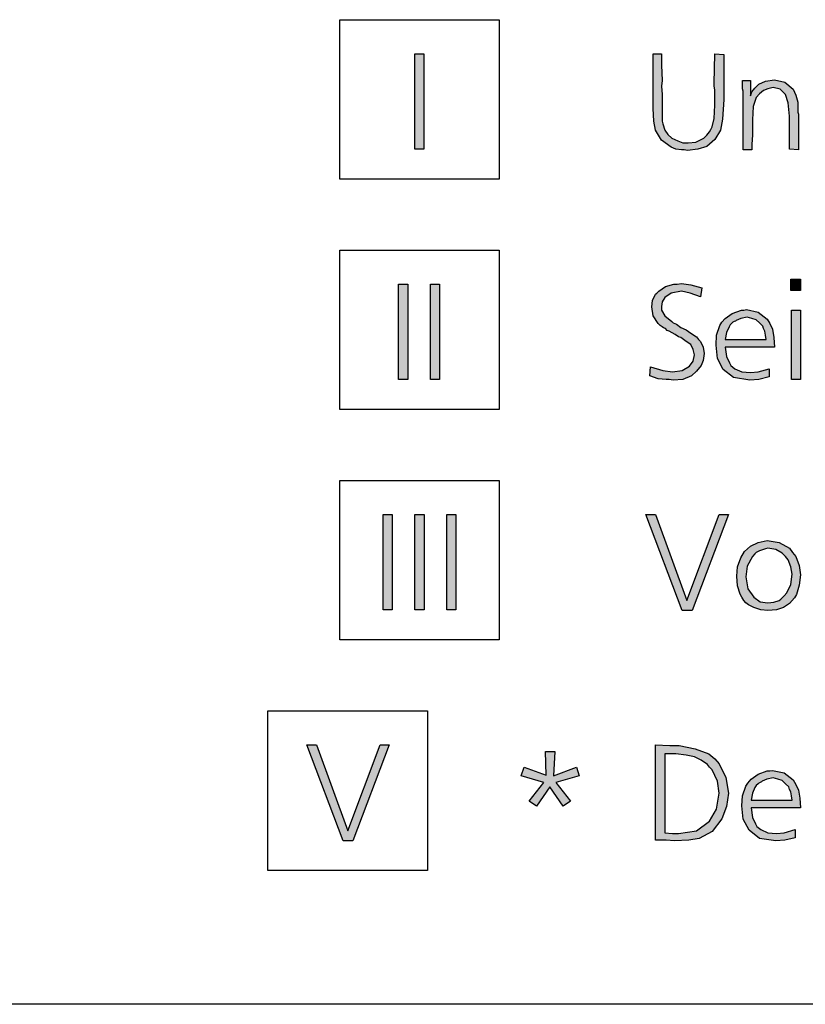
# Model space of a CAD drawing. Units: millimetres. Extents: x -135 to 5982, y -91 to 4381.
# Drawn here: x 948 to 1241, y 0 to 368 of the extents above; entities that cross this region are included whole.
import ezdxf

# ---------------------------------------------------------------- set-up
doc = ezdxf.new("R2010")
doc.units = ezdxf.units.MM
doc.layers.add('1', color=7, linetype='Continuous')

# ---------------------------------------------------------------- blocks, each defined once
blk = doc.blocks.new('_tb_frame_A3QV__6')
at = {"layer": '1', "color": 7, "linetype": 'Continuous'}
blk.add_line((395, 0), (0, 0), dxfattribs=at)
blk = doc.blocks.new('_tb_frame_A3QV__8', base_point=(0, 0))
at = {"layer": '1', "color": 7, "linetype": 'Continuous'}
blk.add_line((395, 0), (0, 0), dxfattribs=at)

msp = doc.modelspace()

# ---------------------------------------------------------------- hatches: boundary and pattern name
at = {"layer": '1', "linetype": 'Continuous'}
for points in [[(1095.25, 354.95), (1098.65, 354.95), (1098.65, 319.31), (1095.25, 319.31)], [(1184.22, 354.95), (1187.38, 354.95), (1187.38, 350.67), (1187.62, 344.97), (1187.38, 342.83), (1187.62, 339.74), (1187.62, 336.66), (1187.62, 334.52), (1187.62, 332.62), (1187.62, 331.19), (1187.62, 329.77), (1187.86, 328.82), (1188.59, 326.44), (1189.8, 324.78), (1191.26, 323.35), (1193.44, 322.4), (1195.38, 321.69), (1197.32, 321.69), (1200.23, 321.93), (1203.14, 323.35), (1204.36, 324.54), (1205.33, 325.73), (1205.81, 326.68), (1206.3, 327.63), (1207.02, 330.72), (1207.27, 335.71), (1207.27, 338.79), (1207.27, 339.74), (1207.27, 341.41), (1207.02, 342.83), (1207.02, 343.78), (1207.27, 354.95), (1210.66, 354.71), (1210.66, 337.84), (1210.18, 330.48), (1209.45, 326.44), (1207.27, 322.88), (1204.36, 320.26), (1200.96, 319.31), (1197.08, 318.84), (1195.87, 319.08), (1194.9, 319.08), (1192.71, 319.31), (1191.02, 320.03), (1187.38, 322.64), (1185.2, 326.44), (1184.47, 329.77), (1184.22, 334.52)], [(1238.55, 319.08), (1235.16, 319.31), (1235.16, 331.67), (1234.67, 336.66), (1233.7, 339.74), (1231.76, 341.65), (1229.09, 342.36), (1227.15, 341.88), (1225.46, 341.17), (1224, 339.98), (1222.79, 338.56), (1221.57, 335.23), (1221.33, 330.24), (1221.33, 327.87), (1221.33, 324.54), (1221.09, 321.22), (1221.09, 319.08), (1217.94, 319.08), (1217.94, 340.93), (1217.69, 341.88), (1217.69, 344.97), (1220.6, 344.97), (1220.6, 339.27), (1221.09, 340.69), (1222.3, 342.12), (1223.03, 342.83), (1223.76, 343.55), (1226.18, 344.73), (1229.58, 345.21), (1233.46, 344.26), (1236.61, 341.65), (1237.58, 339.51), (1238.31, 336.89), (1238.31, 335.71), (1238.31, 333.81), (1238.31, 333.09), (1238.55, 332.38), (1238.55, 331.43), (1238.55, 330.95), (1238.55, 329.77), (1238.55, 327.87), (1238.55, 325.97), (1238.55, 324.78), (1238.55, 321.45)], [(1089.2, 268.92), (1092.6, 268.92), (1092.6, 233.29), (1089.2, 233.29)], [(1101.09, 268.92), (1104.48, 268.92), (1104.48, 233.29), (1101.09, 233.29)], [(1202.41, 267.49), (1201.93, 264.17), (1198.05, 265.59), (1194.9, 266.31), (1191.02, 265.59), (1188.59, 263.93), (1187.62, 262.27), (1187.38, 260.6), (1187.38, 259.89), (1187.38, 259.18), (1188.59, 257.04), (1191.26, 254.9), (1191.74, 254.43), (1192.96, 253.95), (1194.65, 252.76), (1196.59, 251.81), (1198.29, 250.63), (1200.47, 249.2), (1201.2, 248.25), (1201.93, 247.54), (1202.9, 245.4), (1203.38, 243.03), (1202.9, 240.41), (1202.17, 238.51), (1200.47, 236.37), (1198.53, 234.71), (1195.38, 233.29), (1191.74, 233.05), (1190.29, 233.29), (1189.08, 233.29), (1186.17, 233.52), (1183.01, 234.71), (1183.25, 238.04), (1187.86, 236.61), (1191.5, 236.14), (1195.14, 236.61), (1197.81, 238.27), (1199.26, 240.17), (1199.75, 242.55), (1199.26, 244.45), (1198.29, 246.35), (1196.59, 247.54), (1194.65, 248.96), (1193.68, 249.2), (1192.47, 250.15), (1190.29, 251.34), (1189.56, 251.58), (1188.83, 252.29), (1188.11, 252.53), (1187.62, 253), (1186.89, 253.48), (1186.17, 254.19), (1184.22, 257.04), (1183.74, 260.37), (1183.98, 262.74), (1185.2, 265.12), (1185.68, 265.59), (1186.41, 266.31), (1188.83, 267.97), (1191.99, 268.92), (1193.2, 268.92), (1194.9, 269.16), (1198.29, 268.68)], [(1235.64, 270.82), (1239.28, 270.82), (1239.28, 266.54), (1235.64, 266.54)], [(1235.88, 259.18), (1239.28, 259.18), (1239.28, 233.29), (1235.88, 233.29)], [(1083.41, 182.89), (1086.8, 182.89), (1086.8, 147.26), (1083.41, 147.26)], [(1095.29, 182.89), (1098.69, 182.89), (1098.69, 147.26), (1095.29, 147.26)], [(1107.17, 182.89), (1110.57, 182.89), (1110.57, 147.26), (1107.17, 147.26)], [(1185.2, 182.89), (1196.84, 150.82), (1208.96, 182.89), (1212.36, 182.89), (1198.78, 147.02), (1195.14, 147.02), (1181.56, 182.89)], [(1058.56, 96.86), (1070.21, 64.79), (1082.33, 96.86), (1085.73, 96.86), (1072.15, 60.99), (1068.51, 60.99), (1054.93, 96.86)], [(1147.61, 94.44), (1147.06, 85.29), (1155.58, 88.52), (1156.68, 85.29), (1147.88, 82.87), (1153.38, 75.87), (1150.63, 73.98), (1145.68, 81.25), (1140.74, 73.98), (1137.99, 75.87), (1143.48, 82.87), (1134.96, 85.29), (1136.06, 88.52), (1144.31, 85.56), (1144.03, 94.44)]]:
    msp.add_hatch(color=3, dxfattribs=at).paths.add_polyline_path(points)
h = msp.add_hatch(color=3, dxfattribs=at)
h.paths.add_polyline_path([(1229.58, 245.4), (1211.15, 245.4), (1211.63, 241.84), (1212.84, 239.46), (1213.33, 238.51), (1214.78, 237.32), (1217.45, 236.14), (1220.6, 235.9), (1223.52, 236.14), (1227.64, 237.32), (1227.64, 234.24), (1223.76, 233.29), (1220.36, 233.05), (1214.3, 234), (1210.42, 237.09), (1208.24, 241.12), (1207.75, 246.11), (1207.99, 249.91), (1209.21, 253.48), (1209.93, 254.67), (1211.15, 256.09), (1213.81, 257.99), (1217.21, 259.18), (1218.18, 259.18), (1219.15, 259.42), (1223.52, 258.47), (1226.91, 255.85), (1227.88, 254.19), (1228.85, 252.05), (1229.34, 248.96)])
h.paths.add_polyline_path([(1211.15, 248.25), (1226.43, 248.25), (1226.18, 249.91), (1225.94, 251.34), (1225.46, 252.29), (1225.21, 253.24), (1224, 254.43), (1222.79, 255.62), (1221.09, 256.09), (1219.39, 256.57), (1216.97, 256.09), (1215.27, 255.38), (1215.03, 255.14), (1214.54, 254.9), (1214.06, 254.67), (1213.81, 254.43), (1213.09, 253.72), (1212.6, 253), (1211.63, 250.86)], flags=16)
h = msp.add_hatch(color=3, dxfattribs=at)
h.paths.add_polyline_path([(1226.91, 173.15), (1231.28, 172.44), (1235.16, 170.3), (1236.37, 168.64), (1237.58, 167.21), (1238.79, 163.88), (1239.28, 160.32), (1238.79, 156.52), (1238.07, 153.91), (1237.82, 152.96), (1237.1, 151.77), (1235.16, 149.63), (1232.97, 148.21), (1230.31, 147.26), (1227.15, 147.02), (1224.49, 147.26), (1221.82, 148.21), (1220.85, 148.68), (1219.88, 149.16), (1218.91, 149.87), (1218.18, 150.82), (1217.45, 152.01), (1216.72, 153.19), (1215.75, 156.28), (1215.51, 159.85), (1215.75, 163.41), (1216.97, 166.74), (1218.42, 169.11), (1220.6, 171.01), (1223.52, 172.44)])
h.paths.add_polyline_path([(1227.15, 170.3), (1226.18, 170.06), (1225.46, 169.82), (1224, 169.35), (1222.79, 168.64), (1222.3, 168.16), (1221.33, 167.21), (1219.39, 163.65), (1218.91, 159.61), (1219.63, 155.1), (1221.82, 152.01), (1224.24, 150.34), (1227.15, 149.87), (1229.34, 150.11), (1231.28, 150.82), (1232, 151.29), (1232.73, 152.01), (1233.22, 152.48), (1234.19, 153.67), (1235.64, 156.76), (1236.13, 160.56), (1235.64, 163.41), (1234.67, 166.02), (1233.7, 167.21), (1232.49, 168.4), (1230.06, 169.82)], flags=16)
h = msp.add_hatch(color=3, dxfattribs=at)
h.paths.add_polyline_path([(1185.2, 61.23), (1185.2, 96.86), (1190.53, 96.62), (1193.93, 96.62), (1199.99, 95.43), (1205.08, 93.53), (1207.27, 91.63), (1208.96, 89.73), (1211.39, 84.74), (1212.36, 78.81), (1211.63, 73.82), (1209.93, 69.3), (1206.3, 64.55), (1201.44, 61.94), (1197.56, 61.23), (1192.23, 60.99), (1189.08, 61.23)])
h.paths.add_polyline_path([(1188.59, 93.53), (1188.59, 64.08), (1191.5, 63.84), (1193.68, 63.84), (1200.47, 64.79), (1205.33, 68.35), (1207.99, 72.87), (1208.96, 78.81), (1208.24, 83.32), (1206.3, 87.6), (1205.33, 88.55), (1204.6, 89.5), (1202.17, 91.16), (1199.75, 92.35), (1196.59, 93.06), (1192.71, 93.53), (1191.5, 93.53)], flags=16)
h = msp.add_hatch(color=3, dxfattribs=at)
h.paths.add_polyline_path([(1239.28, 73.34), (1220.85, 73.34), (1221.33, 69.78), (1222.54, 67.4), (1223.03, 66.45), (1224.49, 65.26), (1227.15, 64.08), (1230.31, 63.84), (1233.22, 64.08), (1237.34, 65.26), (1237.34, 62.18), (1233.46, 61.23), (1230.06, 60.99), (1224, 61.94), (1220.12, 65.03), (1217.94, 69.07), (1217.45, 74.05), (1217.69, 77.86), (1218.91, 81.42), (1219.63, 82.61), (1220.85, 84.03), (1223.52, 85.93), (1226.91, 87.12), (1227.88, 87.12), (1228.85, 87.36), (1233.22, 86.41), (1236.61, 83.79), (1237.58, 82.13), (1238.55, 79.99), (1239.04, 76.91)])
h.paths.add_polyline_path([(1220.85, 76.19), (1236.13, 76.19), (1235.88, 77.86), (1235.64, 79.28), (1235.16, 80.23), (1234.91, 81.18), (1233.7, 82.37), (1232.49, 83.56), (1230.79, 84.03), (1229.09, 84.51), (1226.67, 84.03), (1224.97, 83.32), (1224.73, 83.08), (1224.24, 82.84), (1223.76, 82.61), (1223.52, 82.37), (1222.79, 81.66), (1222.3, 80.94), (1221.33, 78.81)], flags=16)

# ---------------------------------------------------------------- linework, layer by layer
at = {"layer": '1', "color": 6, "linetype": 'Continuous'}
for p, q in [((1067.21, 367.65), (1126.76, 367.65)), ((1067.21, 308.09), (1067.21, 367.65)), ((1126.76, 367.65), (1126.76, 308.09)), ((1126.76, 308.09), (1067.21, 308.09)), ((1067.21, 222.06), (1067.21, 281.62)), ((1067.21, 281.62), (1126.76, 281.62)), ((1126.76, 281.62), (1126.76, 222.06)), ((1126.76, 222.06), (1067.21, 222.06)), ((1067.21, 136.03), (1067.21, 195.59)), ((1067.21, 195.59), (1126.76, 195.59)), ((1126.76, 195.59), (1126.76, 136.03)), ((1126.76, 136.03), (1067.21, 136.03)), ((1040.42, 50), (1040.42, 109.56)), ((1040.42, 109.56), (1099.98, 109.56)), ((1099.98, 109.56), (1099.98, 50)), ((1099.98, 50), (1040.42, 50))]:
    msp.add_line(p, q, dxfattribs=at)
at = {"layer": '1', "color": 3, "linetype": 'Continuous'}
for p, q in [((1095.25, 319.31), (1095.25, 354.95)), ((1095.25, 354.95), (1098.65, 354.95)), ((1098.65, 354.95), (1098.65, 319.31)), ((1184.22, 334.52), (1184.22, 354.95)), ((1184.22, 354.95), (1187.38, 354.95)), ((1187.38, 354.95), (1187.38, 350.67)), ((1207.02, 343.78), (1207.27, 354.95)), ((1207.27, 354.95), (1210.66, 354.71)), ((1210.66, 354.71), (1210.66, 337.84)), ((1187.38, 350.67), (1187.62, 344.97)), ((1187.62, 344.97), (1187.38, 342.83)), ((1187.38, 342.83), (1187.62, 339.74)), ((1207.02, 342.83), (1207.02, 343.78)), ((1207.27, 341.41), (1207.02, 342.83)), ((1217.69, 344.97), (1220.6, 344.97)), ((1217.69, 341.88), (1217.69, 344.97)), ((1220.6, 344.97), (1220.6, 339.27)), ((1221.09, 340.69), (1222.3, 342.12)), ((1222.3, 342.12), (1223.03, 342.83)), ((1223.03, 342.83), (1223.76, 343.55)), ((1223.76, 343.55), (1226.18, 344.73)), ((1226.18, 344.73), (1229.58, 345.21)), ((1229.09, 342.36), (1227.15, 341.88)), ((1231.76, 341.65), (1229.09, 342.36)), ((1229.58, 345.21), (1233.46, 344.26)), ((1233.46, 344.26), (1236.61, 341.65)), ((1187.62, 339.74), (1187.62, 336.66)), ((1207.27, 339.74), (1207.27, 341.41)), ((1207.27, 338.79), (1207.27, 339.74)), ((1207.27, 335.71), (1207.27, 338.79)), ((1217.94, 340.93), (1217.69, 341.88)), ((1217.94, 319.08), (1217.94, 340.93)), ((1220.6, 339.27), (1221.09, 340.69)), ((1222.79, 338.56), (1221.57, 335.23)), ((1224, 339.98), (1222.79, 338.56)), ((1225.46, 341.17), (1224, 339.98)), ((1227.15, 341.88), (1225.46, 341.17)), ((1233.7, 339.74), (1231.76, 341.65)), ((1234.67, 336.66), (1233.7, 339.74)), ((1236.61, 341.65), (1237.58, 339.51)), ((1237.58, 339.51), (1238.31, 336.89)), ((1187.62, 336.66), (1187.62, 334.52)), ((1207.02, 330.72), (1207.27, 335.71)), ((1210.66, 337.84), (1210.18, 330.48)), ((1221.57, 335.23), (1221.33, 330.24)), ((1235.16, 331.67), (1234.67, 336.66)), ((1238.31, 336.89), (1238.31, 335.71)), ((1238.31, 335.71), (1238.31, 333.81)), ((1184.47, 329.77), (1184.22, 334.52)), ((1187.62, 334.52), (1187.62, 332.62)), ((1187.62, 332.62), (1187.62, 331.19)), ((1187.62, 331.19), (1187.62, 329.77)), ((1235.16, 319.31), (1235.16, 331.67)), ((1238.31, 333.81), (1238.31, 333.09)), ((1238.31, 333.09), (1238.55, 332.38)), ((1238.55, 332.38), (1238.55, 331.43)), ((1238.55, 331.43), (1238.55, 330.95)), ((1238.55, 330.95), (1238.55, 329.77)), ((1185.2, 326.44), (1184.47, 329.77)), ((1187.62, 329.77), (1187.86, 328.82)), ((1187.86, 328.82), (1188.59, 326.44)), ((1205.81, 326.68), (1206.3, 327.63)), ((1206.3, 327.63), (1207.02, 330.72)), ((1210.18, 330.48), (1209.45, 326.44)), ((1221.33, 330.24), (1221.33, 327.87)), ((1221.33, 327.87), (1221.33, 324.54)), ((1238.55, 329.77), (1238.55, 327.87)), ((1238.55, 327.87), (1238.55, 325.97)), ((1187.38, 322.64), (1185.2, 326.44)), ((1188.59, 326.44), (1189.8, 324.78)), ((1189.8, 324.78), (1191.26, 323.35)), ((1203.14, 323.35), (1204.36, 324.54)), ((1204.36, 324.54), (1205.33, 325.73)), ((1205.33, 325.73), (1205.81, 326.68)), ((1209.45, 326.44), (1207.27, 322.88)), ((1221.33, 324.54), (1221.09, 321.22)), ((1238.55, 325.97), (1238.55, 324.78)), ((1238.55, 324.78), (1238.55, 321.45)), ((1191.02, 320.03), (1187.38, 322.64)), ((1192.71, 319.31), (1191.02, 320.03)), ((1191.26, 323.35), (1193.44, 322.4)), ((1193.44, 322.4), (1195.38, 321.69)), ((1195.38, 321.69), (1197.32, 321.69)), ((1197.32, 321.69), (1200.23, 321.93)), ((1200.23, 321.93), (1203.14, 323.35)), ((1204.36, 320.26), (1200.96, 319.31)), ((1207.27, 322.88), (1204.36, 320.26)), ((1221.09, 321.22), (1221.09, 319.08)), ((1238.55, 321.45), (1238.55, 319.08)), ((1098.65, 319.31), (1095.25, 319.31)), ((1194.9, 319.08), (1192.71, 319.31)), ((1195.87, 319.08), (1194.9, 319.08)), ((1197.08, 318.84), (1195.87, 319.08)), ((1200.96, 319.31), (1197.08, 318.84)), ((1221.09, 319.08), (1217.94, 319.08)), ((1238.55, 319.08), (1235.16, 319.31)), ((1089.2, 233.29), (1089.2, 268.92)), ((1089.2, 268.92), (1092.6, 268.92)), ((1092.6, 268.92), (1092.6, 233.29)), ((1101.09, 233.29), (1101.09, 268.92)), ((1101.09, 268.92), (1104.48, 268.92)), ((1104.48, 268.92), (1104.48, 233.29)), ((1188.83, 267.97), (1191.99, 268.92)), ((1191.99, 268.92), (1193.2, 268.92)), ((1193.2, 268.92), (1194.9, 269.16)), ((1194.9, 269.16), (1198.29, 268.68)), ((1198.29, 268.68), (1202.41, 267.49)), ((1235.64, 266.54), (1235.64, 270.82)), ((1235.64, 270.82), (1239.28, 270.82)), ((1239.28, 270.82), (1239.28, 266.54)), ((1183.98, 262.74), (1185.2, 265.12)), ((1185.2, 265.12), (1185.68, 265.59)), ((1185.68, 265.59), (1186.41, 266.31)), ((1186.41, 266.31), (1188.83, 267.97)), ((1191.02, 265.59), (1188.59, 263.93)), ((1194.9, 266.31), (1191.02, 265.59)), ((1198.05, 265.59), (1194.9, 266.31)), ((1201.93, 264.17), (1198.05, 265.59)), ((1202.41, 267.49), (1201.93, 264.17)), ((1239.28, 266.54), (1235.64, 266.54)), ((1183.74, 260.37), (1183.98, 262.74)), ((1187.62, 262.27), (1187.38, 260.6)), ((1188.59, 263.93), (1187.62, 262.27)), ((1184.22, 257.04), (1183.74, 260.37)), ((1187.38, 260.6), (1187.38, 259.89)), ((1187.38, 259.89), (1187.38, 259.18)), ((1187.38, 259.18), (1188.59, 257.04)), ((1211.15, 256.09), (1213.81, 257.99)), ((1213.81, 257.99), (1217.21, 259.18)), ((1217.21, 259.18), (1218.18, 259.18)), ((1218.18, 259.18), (1219.15, 259.42)), ((1219.15, 259.42), (1223.52, 258.47)), ((1223.52, 258.47), (1226.91, 255.85)), ((1235.88, 233.29), (1235.88, 259.18)), ((1235.88, 259.18), (1239.28, 259.18)), ((1239.28, 259.18), (1239.28, 233.29)), ((1186.17, 254.19), (1184.22, 257.04)), ((1186.89, 253.48), (1186.17, 254.19)), ((1188.59, 257.04), (1191.26, 254.9)), ((1191.26, 254.9), (1191.74, 254.43)), ((1191.74, 254.43), (1192.96, 253.95)), ((1192.96, 253.95), (1194.65, 252.76)), ((1209.21, 253.48), (1209.93, 254.67)), ((1209.93, 254.67), (1211.15, 256.09)), ((1213.09, 253.72), (1212.6, 253)), ((1213.81, 254.43), (1213.09, 253.72)), ((1214.06, 254.67), (1213.81, 254.43)), ((1214.54, 254.9), (1214.06, 254.67)), ((1215.03, 255.14), (1214.54, 254.9)), ((1215.27, 255.38), (1215.03, 255.14)), ((1216.97, 256.09), (1215.27, 255.38)), ((1219.39, 256.57), (1216.97, 256.09)), ((1221.09, 256.09), (1219.39, 256.57)), ((1222.79, 255.62), (1221.09, 256.09)), ((1224, 254.43), (1222.79, 255.62)), ((1225.21, 253.24), (1224, 254.43)), ((1226.91, 255.85), (1227.88, 254.19)), ((1227.88, 254.19), (1228.85, 252.05)), ((1187.62, 253), (1186.89, 253.48)), ((1188.11, 252.53), (1187.62, 253)), ((1188.83, 252.29), (1188.11, 252.53)), ((1189.56, 251.58), (1188.83, 252.29)), ((1190.29, 251.34), (1189.56, 251.58)), ((1192.47, 250.15), (1190.29, 251.34)), ((1193.68, 249.2), (1192.47, 250.15)), ((1194.65, 252.76), (1196.59, 251.81)), ((1196.59, 251.81), (1198.29, 250.63)), ((1198.29, 250.63), (1200.47, 249.2)), ((1207.99, 249.91), (1209.21, 253.48)), ((1211.63, 250.86), (1211.15, 248.25)), ((1212.6, 253), (1211.63, 250.86)), ((1225.46, 252.29), (1225.21, 253.24)), ((1225.94, 251.34), (1225.46, 252.29)), ((1226.18, 249.91), (1225.94, 251.34)), ((1228.85, 252.05), (1229.34, 248.96)), ((1194.65, 248.96), (1193.68, 249.2)), ((1196.59, 247.54), (1194.65, 248.96)), ((1198.29, 246.35), (1196.59, 247.54)), ((1199.26, 244.45), (1198.29, 246.35)), ((1200.47, 249.2), (1201.2, 248.25)), ((1201.2, 248.25), (1201.93, 247.54)), ((1201.93, 247.54), (1202.9, 245.4)), ((1207.75, 246.11), (1207.99, 249.91)), ((1211.15, 248.25), (1226.43, 248.25)), ((1226.43, 248.25), (1226.18, 249.91)), ((1229.34, 248.96), (1229.58, 245.4)), ((1199.75, 242.55), (1199.26, 244.45)), ((1202.9, 245.4), (1203.38, 243.03)), ((1203.38, 243.03), (1202.9, 240.41)), ((1208.24, 241.12), (1207.75, 246.11)), ((1211.15, 245.4), (1211.63, 241.84)), ((1229.58, 245.4), (1211.15, 245.4)), ((1197.81, 238.27), (1199.26, 240.17)), ((1199.26, 240.17), (1199.75, 242.55)), ((1202.9, 240.41), (1202.17, 238.51)), ((1210.42, 237.09), (1208.24, 241.12)), ((1211.63, 241.84), (1212.84, 239.46)), ((1212.84, 239.46), (1213.33, 238.51)), ((1183.01, 234.71), (1183.25, 238.04)), ((1183.25, 238.04), (1187.86, 236.61)), ((1187.86, 236.61), (1191.5, 236.14)), ((1191.5, 236.14), (1195.14, 236.61)), ((1195.14, 236.61), (1197.81, 238.27)), ((1200.47, 236.37), (1198.53, 234.71)), ((1202.17, 238.51), (1200.47, 236.37)), ((1214.3, 234), (1210.42, 237.09)), ((1213.33, 238.51), (1214.78, 237.32)), ((1214.78, 237.32), (1217.45, 236.14)), ((1217.45, 236.14), (1220.6, 235.9)), ((1220.6, 235.9), (1223.52, 236.14)), ((1223.52, 236.14), (1227.64, 237.32)), ((1227.64, 237.32), (1227.64, 234.24)), ((1092.6, 233.29), (1089.2, 233.29)), ((1104.48, 233.29), (1101.09, 233.29)), ((1186.17, 233.52), (1183.01, 234.71)), ((1189.08, 233.29), (1186.17, 233.52)), ((1190.29, 233.29), (1189.08, 233.29)), ((1191.74, 233.05), (1190.29, 233.29)), ((1195.38, 233.29), (1191.74, 233.05)), ((1198.53, 234.71), (1195.38, 233.29)), ((1220.36, 233.05), (1214.3, 234)), ((1223.76, 233.29), (1220.36, 233.05)), ((1227.64, 234.24), (1223.76, 233.29)), ((1239.28, 233.29), (1235.88, 233.29)), ((1083.41, 147.26), (1083.41, 182.89)), ((1083.41, 182.89), (1086.8, 182.89)), ((1086.8, 182.89), (1086.8, 147.26)), ((1095.29, 147.26), (1095.29, 182.89)), ((1095.29, 182.89), (1098.69, 182.89)), ((1098.69, 182.89), (1098.69, 147.26)), ((1107.17, 147.26), (1107.17, 182.89)), ((1107.17, 182.89), (1110.57, 182.89)), ((1110.57, 182.89), (1110.57, 147.26)), ((1181.56, 182.89), (1185.2, 182.89)), ((1195.14, 147.02), (1181.56, 182.89)), ((1185.2, 182.89), (1196.84, 150.82)), ((1196.84, 150.82), (1208.96, 182.89)), ((1212.36, 182.89), (1198.78, 147.02)), ((1208.96, 182.89), (1212.36, 182.89)), ((1223.52, 172.44), (1226.91, 173.15)), ((1226.91, 173.15), (1231.28, 172.44)), ((1218.42, 169.11), (1220.6, 171.01)), ((1220.6, 171.01), (1223.52, 172.44)), ((1224, 169.35), (1222.79, 168.64)), ((1225.46, 169.82), (1224, 169.35)), ((1226.18, 170.06), (1225.46, 169.82)), ((1227.15, 170.3), (1226.18, 170.06)), ((1230.06, 169.82), (1227.15, 170.3)), ((1232.49, 168.4), (1230.06, 169.82)), ((1231.28, 172.44), (1235.16, 170.3)), ((1235.16, 170.3), (1236.37, 168.64)), ((1215.75, 163.41), (1216.97, 166.74)), ((1216.97, 166.74), (1218.42, 169.11)), ((1221.33, 167.21), (1219.39, 163.65)), ((1222.3, 168.16), (1221.33, 167.21)), ((1222.79, 168.64), (1222.3, 168.16)), ((1233.7, 167.21), (1232.49, 168.4)), ((1234.67, 166.02), (1233.7, 167.21)), ((1235.64, 163.41), (1234.67, 166.02)), ((1236.37, 168.64), (1237.58, 167.21)), ((1237.58, 167.21), (1238.79, 163.88)), ((1215.51, 159.85), (1215.75, 163.41)), ((1219.39, 163.65), (1218.91, 159.61)), ((1236.13, 160.56), (1235.64, 163.41)), ((1238.79, 163.88), (1239.28, 160.32)), ((1215.75, 156.28), (1215.51, 159.85)), ((1218.91, 159.61), (1219.63, 155.1)), ((1235.64, 156.76), (1236.13, 160.56)), ((1239.28, 160.32), (1238.79, 156.52)), ((1216.72, 153.19), (1215.75, 156.28)), ((1219.63, 155.1), (1221.82, 152.01)), ((1234.19, 153.67), (1235.64, 156.76)), ((1238.79, 156.52), (1238.07, 153.91)), ((1217.45, 152.01), (1216.72, 153.19)), ((1218.18, 150.82), (1217.45, 152.01)), ((1218.91, 149.87), (1218.18, 150.82)), ((1221.82, 152.01), (1224.24, 150.34)), ((1229.34, 150.11), (1231.28, 150.82)), ((1231.28, 150.82), (1232, 151.29)), ((1232, 151.29), (1232.73, 152.01)), ((1232.73, 152.01), (1233.22, 152.48)), ((1233.22, 152.48), (1234.19, 153.67)), ((1237.1, 151.77), (1235.16, 149.63)), ((1237.82, 152.96), (1237.1, 151.77)), ((1238.07, 153.91), (1237.82, 152.96)), ((1086.8, 147.26), (1083.41, 147.26)), ((1098.69, 147.26), (1095.29, 147.26)), ((1110.57, 147.26), (1107.17, 147.26)), ((1219.88, 149.16), (1218.91, 149.87)), ((1220.85, 148.68), (1219.88, 149.16)), ((1221.82, 148.21), (1220.85, 148.68)), ((1224.49, 147.26), (1221.82, 148.21)), ((1224.24, 150.34), (1227.15, 149.87)), ((1227.15, 147.02), (1224.49, 147.26)), ((1227.15, 149.87), (1229.34, 150.11)), ((1230.31, 147.26), (1227.15, 147.02)), ((1232.97, 148.21), (1230.31, 147.26)), ((1235.16, 149.63), (1232.97, 148.21)), ((1198.78, 147.02), (1195.14, 147.02)), ((1054.93, 96.86), (1058.56, 96.86)), ((1068.51, 60.99), (1054.93, 96.86)), ((1058.56, 96.86), (1070.21, 64.79)), ((1070.21, 64.79), (1082.33, 96.86)), ((1085.73, 96.86), (1072.15, 60.99)), ((1082.33, 96.86), (1085.73, 96.86)), ((1185.2, 96.86), (1190.53, 96.62)), ((1185.2, 61.23), (1185.2, 96.86)), ((1190.53, 96.62), (1193.93, 96.62)), ((1193.93, 96.62), (1199.99, 95.43)), ((1144.03, 94.44), (1147.61, 94.44)), ((1144.31, 85.56), (1144.03, 94.44)), ((1147.61, 94.44), (1147.06, 85.29)), ((1191.5, 93.53), (1188.59, 93.53)), ((1188.59, 93.53), (1188.59, 64.08)), ((1192.71, 93.53), (1191.5, 93.53)), ((1196.59, 93.06), (1192.71, 93.53)), ((1199.75, 92.35), (1196.59, 93.06)), ((1202.17, 91.16), (1199.75, 92.35)), ((1199.99, 95.43), (1205.08, 93.53)), ((1205.08, 93.53), (1207.27, 91.63)), ((1134.96, 85.29), (1136.06, 88.52)), ((1136.06, 88.52), (1144.31, 85.56)), ((1147.06, 85.29), (1155.58, 88.52)), ((1155.58, 88.52), (1156.68, 85.29)), ((1204.6, 89.5), (1202.17, 91.16)), ((1205.33, 88.55), (1204.6, 89.5)), ((1206.3, 87.6), (1205.33, 88.55)), ((1207.27, 91.63), (1208.96, 89.73)), ((1208.96, 89.73), (1211.39, 84.74)), ((1143.48, 82.87), (1134.96, 85.29)), ((1156.68, 85.29), (1147.88, 82.87)), ((1208.24, 83.32), (1206.3, 87.6)), ((1211.39, 84.74), (1212.36, 78.81)), ((1220.85, 84.03), (1223.52, 85.93)), ((1223.52, 85.93), (1226.91, 87.12)), ((1226.91, 87.12), (1227.88, 87.12)), ((1227.88, 87.12), (1228.85, 87.36)), ((1228.85, 87.36), (1233.22, 86.41)), ((1233.22, 86.41), (1236.61, 83.79)), ((1137.99, 75.87), (1143.48, 82.87)), ((1145.68, 81.25), (1140.74, 73.98)), ((1150.63, 73.98), (1145.68, 81.25)), ((1147.88, 82.87), (1153.38, 75.87)), ((1208.96, 78.81), (1208.24, 83.32)), ((1217.69, 77.86), (1218.91, 81.42)), ((1218.91, 81.42), (1219.63, 82.61)), ((1219.63, 82.61), (1220.85, 84.03)), ((1222.3, 80.94), (1221.33, 78.81)), ((1222.79, 81.66), (1222.3, 80.94)), ((1223.52, 82.37), (1222.79, 81.66)), ((1223.76, 82.61), (1223.52, 82.37)), ((1224.24, 82.84), (1223.76, 82.61)), ((1224.73, 83.08), (1224.24, 82.84)), ((1224.97, 83.32), (1224.73, 83.08)), ((1226.67, 84.03), (1224.97, 83.32)), ((1229.09, 84.51), (1226.67, 84.03)), ((1230.79, 84.03), (1229.09, 84.51)), ((1232.49, 83.56), (1230.79, 84.03)), ((1233.7, 82.37), (1232.49, 83.56)), ((1234.91, 81.18), (1233.7, 82.37)), ((1235.16, 80.23), (1234.91, 81.18)), ((1236.61, 83.79), (1237.58, 82.13)), ((1237.58, 82.13), (1238.55, 79.99)), ((1207.99, 72.87), (1208.96, 78.81)), ((1212.36, 78.81), (1211.63, 73.82)), ((1217.45, 74.05), (1217.69, 77.86)), ((1221.33, 78.81), (1220.85, 76.19)), ((1235.64, 79.28), (1235.16, 80.23)), ((1235.88, 77.86), (1235.64, 79.28)), ((1236.13, 76.19), (1235.88, 77.86)), ((1238.55, 79.99), (1239.04, 76.91)), ((1140.74, 73.98), (1137.99, 75.87)), ((1153.38, 75.87), (1150.63, 73.98)), ((1211.63, 73.82), (1209.93, 69.3)), ((1217.94, 69.07), (1217.45, 74.05)), ((1220.85, 76.19), (1236.13, 76.19)), ((1239.04, 76.91), (1239.28, 73.34)), ((1205.33, 68.35), (1207.99, 72.87)), ((1220.85, 73.34), (1221.33, 69.78)), ((1239.28, 73.34), (1220.85, 73.34)), ((1200.47, 64.79), (1205.33, 68.35)), ((1209.93, 69.3), (1206.3, 64.55)), ((1220.12, 65.03), (1217.94, 69.07)), ((1221.33, 69.78), (1222.54, 67.4)), ((1222.54, 67.4), (1223.03, 66.45)), ((1223.03, 66.45), (1224.49, 65.26)), ((1188.59, 64.08), (1191.5, 63.84)), ((1191.5, 63.84), (1193.68, 63.84)), ((1193.68, 63.84), (1200.47, 64.79)), ((1206.3, 64.55), (1201.44, 61.94)), ((1224, 61.94), (1220.12, 65.03)), ((1224.49, 65.26), (1227.15, 64.08)), ((1227.15, 64.08), (1230.31, 63.84)), ((1230.31, 63.84), (1233.22, 64.08)), ((1233.22, 64.08), (1237.34, 65.26)), ((1237.34, 65.26), (1237.34, 62.18)), ((1072.15, 60.99), (1068.51, 60.99)), ((1189.08, 61.23), (1185.2, 61.23)), ((1192.23, 60.99), (1189.08, 61.23)), ((1197.56, 61.23), (1192.23, 60.99)), ((1201.44, 61.94), (1197.56, 61.23)), ((1230.06, 60.99), (1224, 61.94)), ((1233.46, 61.23), (1230.06, 60.99)), ((1237.34, 62.18), (1233.46, 61.23))]:
    msp.add_line(p, q, dxfattribs=at)

# ---------------------------------------------------------------- block references
at = {"xscale": 15, "yscale": 15, "zscale": 15}
for name in ['_tb_frame_A3QV__6', '_tb_frame_A3QV__8']:
    msp.add_blockref(name, (0, 0), dxfattribs=at)

doc.saveas('drawing.dxf')
